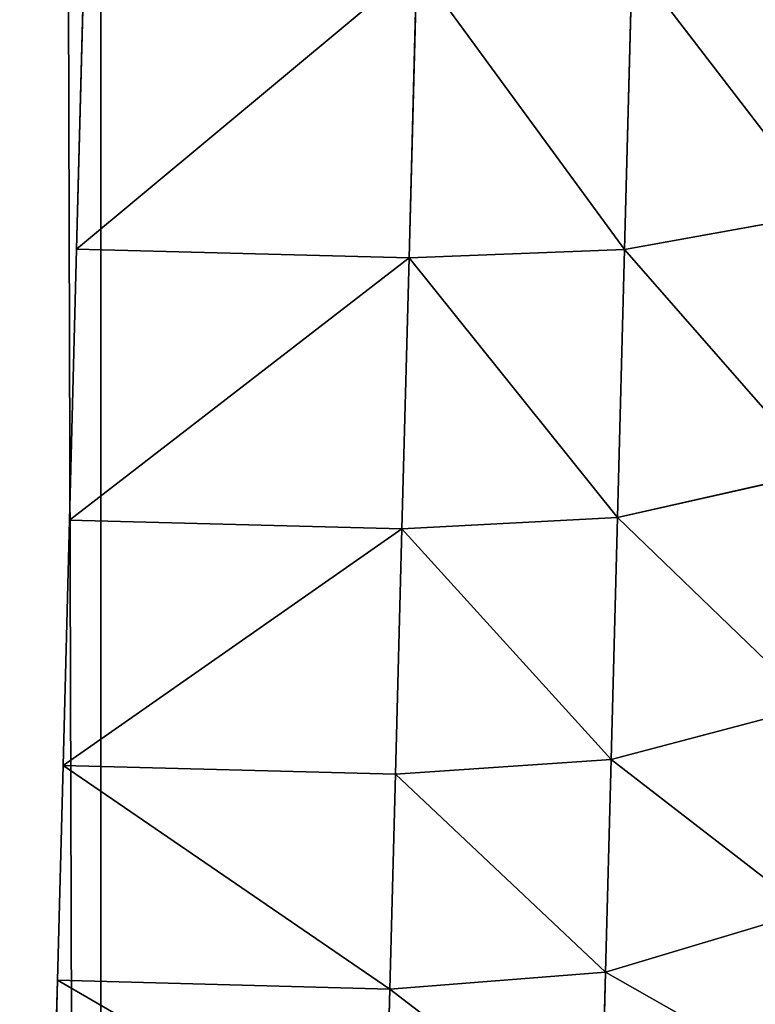
# Model space of a CAD drawing. Extents: x 1974 to 2774, y 935 to 1735.
# Drawn here: x 2718 to 2723, y 1045 to 1051 of the extents above; entities that cross this region are included whole.
import ezdxf

# ---------------------------------------------------------------- set-up
doc = ezdxf.new("R2010")
doc.units = 0
doc.header["$MEASUREMENT"] = 0
doc.layers.add('LAYER1', color=252, linetype='CONTINUOUS')

# ---------------------------------------------------------------- blocks, each defined once
blk = doc.blocks.new('GROEP_17')
at = {"layer": 'LAYER1'}
for p, q in [((22.1643, 4.5, 2.591), (22.4146, 3.2941, 2.1575)), ((22.4146, 3.2941, 27.8425), (22.1643, 4.5, 27.409)), ((23.7228, 4.5, 26.3677), (24.0275, 3.2941, 26.7648)), ((24.0275, 3.2941, 3.2352), (23.7228, 4.5, 3.6323)), ((25.4859, 3.2941, 4.5141), (25.1319, 4.5, 4.8681)), ((25.4859, 3.2941, 25.4859), (25.1319, 4.5, 25.1319)), ((26.3677, 4.5, 6.2772), (26.7648, 3.2941, 5.9725)), ((26.3677, 4.5, 23.7228), (26.7648, 3.2941, 24.0275)), ((22.4146, 3.2941, 2.1575), (20.6749, 3.2941, 1.2995)), ((20.6749, 3.2941, 28.7005), (22.4146, 3.2941, 27.8425)), ((22.4146, 3.2941, 2.1575), (22.5, 2, 2.0096)), ((22.5, 2, 27.9904), (22.4146, 3.2941, 27.8425)), ((22.4146, 3.2941, 27.8425), (24.0275, 3.2941, 26.7648)), ((24.0275, 3.2941, 3.2352), (22.4146, 3.2941, 2.1575)), ((24.0275, 3.2941, 26.7648), (25.4859, 3.2941, 25.4859)), ((24.0275, 3.2941, 26.7648), (24.1314, 2, 26.9003)), ((25.4859, 3.2941, 4.5141), (24.0275, 3.2941, 3.2352)), ((24.1314, 2, 3.0997), (24.0275, 3.2941, 3.2352)), ((26.7648, 3.2941, 5.9725), (25.4859, 3.2941, 4.5141)), ((25.6066, 2, 4.3934), (25.4859, 3.2941, 4.5141)), ((25.6066, 2, 25.6066), (25.4859, 3.2941, 25.4859)), ((25.4859, 3.2941, 25.4859), (26.7648, 3.2941, 24.0275)), ((26.7648, 3.2941, 5.9725), (26.9003, 2, 5.8686)), ((27.8425, 3.2941, 7.5854), (26.7648, 3.2941, 5.9725)), ((26.7648, 3.2941, 24.0275), (27.8425, 3.2941, 22.4146)), ((26.7648, 3.2941, 24.0275), (26.9003, 2, 24.1314)), ((20.7403, 2, 28.8582), (22.5, 2, 27.9904)), ((22.5, 2, 2.0096), (20.7403, 2, 1.1418)), ((22.5, 0, 27.9904), (22.5, 2, 27.9904)), ((22.5, 2, 27.9904), (24.1314, 2, 26.9003)), ((22.5, 0, 2.0096), (22.5, 2, 2.0096)), ((24.1314, 2, 3.0997), (22.5, 2, 2.0096)), ((24.1314, 0, 3.0997), (24.1314, 2, 3.0997)), ((25.6066, 2, 4.3934), (24.1314, 2, 3.0997)), ((24.1314, 0, 26.9003), (24.1314, 2, 26.9003)), ((24.1314, 2, 26.9003), (25.6066, 2, 25.6066)), ((25.6066, 0, 4.3934), (25.6066, 2, 4.3934)), ((26.9003, 2, 5.8686), (25.6066, 2, 4.3934)), ((25.6066, 0, 25.6066), (25.6066, 2, 25.6066)), ((25.6066, 2, 25.6066), (26.9003, 2, 24.1314)), ((26.9003, 0, 5.8686), (26.9003, 2, 5.8686)), ((26.9003, 0, 24.1314), (26.9003, 2, 24.1314)), ((26.9003, 2, 24.1314), (27.9904, 2, 22.5)), ((27.9904, 2, 7.5), (26.9003, 2, 5.8686))]:
    blk.add_line(p, q, dxfattribs=at)
at = {"layer": 'LAYER1', "color": 9}
for p, q in [((22.5, 0, 27.9904), (20.7403, 0, 28.8582)), ((20.7403, 0, 1.1418), (22.5, 0, 2.0096)), ((24.1314, 0, 26.9003), (22.5, 0, 27.9904)), ((22.5, 0, 2.0096), (24.1314, 0, 3.0997)), ((24.1314, 0, 3.0997), (25.6066, 0, 4.3934)), ((25.6066, 0, 25.6066), (24.1314, 0, 26.9003)), ((25.6066, 0, 4.3934), (26.9003, 0, 5.8686)), ((26.9003, 0, 24.1314), (25.6066, 0, 25.6066)), ((26.9003, 0, 5.8686), (27.9904, 0, 7.5)), ((27.9904, 0, 22.5), (26.9003, 0, 24.1314))]:
    blk.add_line(p, q, dxfattribs=at)
mesh = blk.add_polyface(dxfattribs=at)
corners = [(22.1643, 4.5, 2.591), (20.6749, 3.2941, 1.2995), (20.4834, 4.5, 1.762), (22.4146, 3.2941, 2.1575)]
mesh.append_faces([[corners[k] for k in face] for face in [(0, 1, 2), (1, 0, 3)]], dxfattribs={"vtx0": -1, "color": 9})
mesh = blk.add_polyface(dxfattribs=at)
corners = [(20.6749, 3.2941, 28.7005), (22.1643, 4.5, 27.409), (20.4834, 4.5, 28.238), (22.4146, 3.2941, 27.8425)]
mesh.append_faces([[corners[k] for k in face] for face in [(0, 1, 2), (1, 0, 3)]], dxfattribs={"vtx0": -1, "color": 9})
mesh = blk.add_polyface(dxfattribs=at)
corners = [(22.4146, 3.2941, 27.8425), (23.7228, 4.5, 26.3677), (22.1643, 4.5, 27.409), (24.0275, 3.2941, 26.7648)]
mesh.append_faces([[corners[k] for k in face] for face in [(0, 1, 2), (1, 0, 3)]], dxfattribs={"vtx0": -1, "color": 9})
mesh = blk.add_polyface(dxfattribs=at)
corners = [(23.7228, 4.5, 3.6323), (22.4146, 3.2941, 2.1575), (22.1643, 4.5, 2.591), (24.0275, 3.2941, 3.2352)]
mesh.append_faces([[corners[k] for k in face] for face in [(0, 1, 2), (1, 0, 3)]], dxfattribs={"vtx0": -1, "color": 9})
mesh = blk.add_polyface(dxfattribs=at)
corners = [(24.0275, 3.2941, 26.7648), (25.1319, 4.5, 25.1319), (23.7228, 4.5, 26.3677), (25.4859, 3.2941, 25.4859)]
mesh.append_faces([[corners[k] for k in face] for face in [(0, 1, 2), (1, 0, 3)]], dxfattribs={"vtx0": -1, "color": 9})
mesh = blk.add_polyface(dxfattribs=at)
corners = [(25.1319, 4.5, 4.8681), (24.0275, 3.2941, 3.2352), (23.7228, 4.5, 3.6323), (25.4859, 3.2941, 4.5141)]
mesh.append_faces([[corners[k] for k in face] for face in [(0, 1, 2), (1, 0, 3)]], dxfattribs={"vtx0": -1, "color": 9})
mesh = blk.add_polyface(dxfattribs=at)
corners = [(25.4859, 3.2941, 4.5141), (26.3677, 4.5, 6.2772), (26.7648, 3.2941, 5.9725), (25.1319, 4.5, 4.8681)]
mesh.append_faces([[corners[k] for k in face] for face in [(0, 1, 2), (1, 0, 3)]], dxfattribs={"vtx0": -1, "color": 9})
mesh = blk.add_polyface(dxfattribs=at)
corners = [(26.3677, 4.5, 23.7228), (25.4859, 3.2941, 25.4859), (26.7648, 3.2941, 24.0275), (25.1319, 4.5, 25.1319)]
mesh.append_faces([[corners[k] for k in face] for face in [(0, 1, 2), (1, 0, 3)]], dxfattribs={"vtx0": -1, "color": 9})
mesh = blk.add_polyface(dxfattribs=at)
corners = [(26.7648, 3.2941, 5.9725), (27.409, 4.5, 7.8357), (27.8425, 3.2941, 7.5854), (26.3677, 4.5, 6.2772)]
mesh.append_faces([[corners[k] for k in face] for face in [(0, 1, 2), (1, 0, 3)]], dxfattribs={"vtx0": -1, "color": 9})
mesh = blk.add_polyface(dxfattribs=at)
corners = [(27.409, 4.5, 22.1643), (26.7648, 3.2941, 24.0275), (27.8425, 3.2941, 22.4146), (26.3677, 4.5, 23.7228)]
mesh.append_faces([[corners[k] for k in face] for face in [(0, 1, 2), (1, 0, 3)]], dxfattribs={"vtx0": -1, "color": 9})
mesh = blk.add_polyface(dxfattribs=at)
corners = [(22.4146, 3.2941, 2.1575), (20.7403, 2, 1.1418), (20.6749, 3.2941, 1.2995), (22.5, 2, 2.0096)]
mesh.append_faces([[corners[k] for k in face] for face in [(0, 1, 2), (1, 0, 3)]], dxfattribs={"vtx0": -1, "color": 9})
mesh = blk.add_polyface(dxfattribs=at)
corners = [(20.7403, 2, 28.8582), (22.4146, 3.2941, 27.8425), (20.6749, 3.2941, 28.7005), (22.5, 2, 27.9904)]
mesh.append_faces([[corners[k] for k in face] for face in [(0, 1, 2), (1, 0, 3)]], dxfattribs={"vtx0": -1, "color": 9})
mesh = blk.add_polyface(dxfattribs=at)
corners = [(22.5, 2, 27.9904), (24.0275, 3.2941, 26.7648), (22.4146, 3.2941, 27.8425), (24.1314, 2, 26.9003)]
mesh.append_faces([[corners[k] for k in face] for face in [(0, 1, 2), (1, 0, 3)]], dxfattribs={"vtx0": -1, "color": 9})
mesh = blk.add_polyface(dxfattribs=at)
corners = [(24.0275, 3.2941, 3.2352), (22.5, 2, 2.0096), (22.4146, 3.2941, 2.1575), (24.1314, 2, 3.0997)]
mesh.append_faces([[corners[k] for k in face] for face in [(0, 1, 2), (1, 0, 3)]], dxfattribs={"vtx0": -1, "color": 9})
mesh = blk.add_polyface(dxfattribs=at)
corners = [(24.1314, 2, 26.9003), (25.4859, 3.2941, 25.4859), (24.0275, 3.2941, 26.7648), (25.6066, 2, 25.6066)]
mesh.append_faces([[corners[k] for k in face] for face in [(0, 1, 2), (1, 0, 3)]], dxfattribs={"vtx0": -1, "color": 9})
mesh = blk.add_polyface(dxfattribs=at)
corners = [(25.4859, 3.2941, 4.5141), (24.1314, 2, 3.0997), (24.0275, 3.2941, 3.2352), (25.6066, 2, 4.3934)]
mesh.append_faces([[corners[k] for k in face] for face in [(0, 1, 2), (1, 0, 3)]], dxfattribs={"vtx0": -1, "color": 9})
mesh = blk.add_polyface(dxfattribs=at)
corners = [(25.6066, 2, 4.3934), (26.7648, 3.2941, 5.9725), (26.9003, 2, 5.8686), (25.4859, 3.2941, 4.5141)]
mesh.append_faces([[corners[k] for k in face] for face in [(0, 1, 2), (1, 0, 3)]], dxfattribs={"vtx0": -1, "color": 9})
mesh = blk.add_polyface(dxfattribs=at)
corners = [(26.7648, 3.2941, 24.0275), (25.6066, 2, 25.6066), (26.9003, 2, 24.1314), (25.4859, 3.2941, 25.4859)]
mesh.append_faces([[corners[k] for k in face] for face in [(0, 1, 2), (1, 0, 3)]], dxfattribs={"vtx0": -1, "color": 9})
mesh = blk.add_polyface(dxfattribs=at)
corners = [(26.9003, 2, 5.8686), (27.8425, 3.2941, 7.5854), (27.9904, 2, 7.5), (26.7648, 3.2941, 5.9725)]
mesh.append_faces([[corners[k] for k in face] for face in [(0, 1, 2), (1, 0, 3)]], dxfattribs={"vtx0": -1, "color": 9})
mesh = blk.add_polyface(dxfattribs=at)
corners = [(27.8425, 3.2941, 22.4146), (26.9003, 2, 24.1314), (27.9904, 2, 22.5), (26.7648, 3.2941, 24.0275)]
mesh.append_faces([[corners[k] for k in face] for face in [(0, 1, 2), (1, 0, 3)]], dxfattribs={"vtx0": -1, "color": 9})
mesh = blk.add_polyface(dxfattribs=at)
corners = [(22.5, 0, 27.9904), (20.7403, 2, 28.8582), (20.7403, 0, 28.8582), (22.5, 2, 27.9904)]
mesh.append_faces([[corners[k] for k in face] for face in [(0, 1, 2), (1, 0, 3)]], dxfattribs={"vtx0": -1, "color": 9})
mesh = blk.add_polyface(dxfattribs=at)
corners = [(20.7403, 2, 1.1418), (22.5, 0, 2.0096), (20.7403, 0, 1.1418), (22.5, 2, 2.0096)]
mesh.append_faces([[corners[k] for k in face] for face in [(0, 1, 2), (1, 0, 3)]], dxfattribs={"vtx0": -1, "color": 9})
mesh = blk.add_polyface(dxfattribs=at)
corners = [(24.1314, 0, 26.9003), (22.5, 2, 27.9904), (22.5, 0, 27.9904), (24.1314, 2, 26.9003)]
mesh.append_faces([[corners[k] for k in face] for face in [(0, 1, 2), (1, 0, 3)]], dxfattribs={"vtx0": -1, "color": 9})
mesh = blk.add_polyface(dxfattribs=at)
corners = [(22.5, 2, 2.0096), (24.1314, 0, 3.0997), (22.5, 0, 2.0096), (24.1314, 2, 3.0997)]
mesh.append_faces([[corners[k] for k in face] for face in [(0, 1, 2), (1, 0, 3)]], dxfattribs={"vtx0": -1, "color": 9})
mesh = blk.add_polyface(dxfattribs=at)
corners = [(24.1314, 2, 3.0997), (25.6066, 0, 4.3934), (24.1314, 0, 3.0997), (25.6066, 2, 4.3934)]
mesh.append_faces([[corners[k] for k in face] for face in [(0, 1, 2), (1, 0, 3)]], dxfattribs={"vtx0": -1, "color": 9})
mesh = blk.add_polyface(dxfattribs=at)
corners = [(25.6066, 0, 25.6066), (24.1314, 2, 26.9003), (24.1314, 0, 26.9003), (25.6066, 2, 25.6066)]
mesh.append_faces([[corners[k] for k in face] for face in [(0, 1, 2), (1, 0, 3)]], dxfattribs={"vtx0": -1, "color": 9})
mesh = blk.add_polyface(dxfattribs=at)
corners = [(25.6066, 0, 4.3934), (26.9003, 2, 5.8686), (26.9003, 0, 5.8686), (25.6066, 2, 4.3934)]
mesh.append_faces([[corners[k] for k in face] for face in [(0, 1, 2), (1, 0, 3)]], dxfattribs={"vtx0": -1, "color": 9})
mesh = blk.add_polyface(dxfattribs=at)
corners = [(26.9003, 2, 24.1314), (25.6066, 0, 25.6066), (26.9003, 0, 24.1314), (25.6066, 2, 25.6066)]
mesh.append_faces([[corners[k] for k in face] for face in [(0, 1, 2), (1, 0, 3)]], dxfattribs={"vtx0": -1, "color": 9})
mesh = blk.add_polyface(dxfattribs=at)
corners = [(27.9904, 2, 22.5), (26.9003, 0, 24.1314), (27.9904, 0, 22.5), (26.9003, 2, 24.1314)]
mesh.append_faces([[corners[k] for k in face] for face in [(0, 1, 2), (1, 0, 3)]], dxfattribs={"vtx0": -1, "color": 9})
mesh = blk.add_polyface(dxfattribs=at)
corners = [(26.9003, 0, 5.8686), (27.9904, 2, 7.5), (27.9904, 0, 7.5), (26.9003, 2, 5.8686)]
mesh.append_faces([[corners[k] for k in face] for face in [(0, 1, 2), (1, 0, 3)]], dxfattribs={"vtx0": -1, "color": 9})
blk = doc.blocks.new('GROEP_6')
at = {"layer": 'LAYER1', "color": 250}
mesh = blk.add_polyface(dxfattribs=at)
corners = [(997.7604, 143), (201.76, 2), (201.76, 143), (997.7604, 2)]
mesh.append_faces([[corners[k] for k in face] for face in [(0, 1, 2), (1, 0, 3)]], dxfattribs={"vtx0": -1, "color": 250})
mesh = blk.add_polyface(dxfattribs=at)
corners = [(997.7604, 2, 50), (201.76, 143, 50), (201.76, 2, 50), (997.7604, 143, 50)]
mesh.append_faces([[corners[k] for k in face] for face in [(0, 1, 2), (1, 0, 3)]], dxfattribs={"vtx0": -1, "color": 250})
blk = doc.blocks.new('GROEP_9')
at = {"layer": 'LAYER1'}
blk.add_blockref('GROEP_6', (0, -5), dxfattribs=at)
blk = doc.blocks.new('GROEP_1')
at = {"layer": 'LAYER1'}
for p, q in [((750.3529, 60, 48), (-174.3529, 60, 48)), ((750.3529, 60, -18), (-174.3529, 60, -18))]:
    blk.add_line(p, q, dxfattribs=at)
at = {"layer": 'LAYER1', "color": 250}
mesh = blk.add_polyface(dxfattribs=at)
corners = [(-174.3529, 60, 48), (750.3529, 60, -18), (-174.3529, 60, -18), (750.3529, 60, 48)]
mesh.append_faces([[corners[k] for k in face] for face in [(0, 1, 2), (1, 0, 3)]], dxfattribs={"vtx0": -1, "color": 250})
mesh = blk.add_polyface(dxfattribs=at)
corners = [(-174.3529, 58, 50), (750.3529, 60, 48), (-174.3529, 60, 48), (750.3529, 58, 50)]
mesh.append_faces([[corners[k] for k in face] for face in [(0, 1, 2), (1, 0, 3)]], dxfattribs={"vtx0": -1, "color": 250})
mesh = blk.add_polyface(dxfattribs=at)
corners = [(-174.3529, 60, -18), (750.3529, 58, -20), (-174.3529, 58, -20), (750.3529, 60, -18)]
mesh.append_faces([[corners[k] for k in face] for face in [(0, 1, 2), (1, 0, 3)]], dxfattribs={"vtx0": -1, "color": 250})

msp = doc.modelspace()

# ---------------------------------------------------------------- block references
at = {"layer": 'LAYER1'}
msp.add_blockref('GROEP_9', (1774.2062, 940.0238, 730), dxfattribs=at)
at = {"layer": 'LAYER1', "xscale": 0.7509696188192981, "rotation": -90.00000000001262}
msp.add_blockref('GROEP_1', (2658.9666, 1547.09, 680), dxfattribs=at)
at = {"layer": 'LAYER1', "rotation": -91.49999899975565}
msp.add_blockref('GROEP_17', (2719.4105, 1072.0856, 667.5683), dxfattribs=at)

doc.saveas('drawing.dxf')
